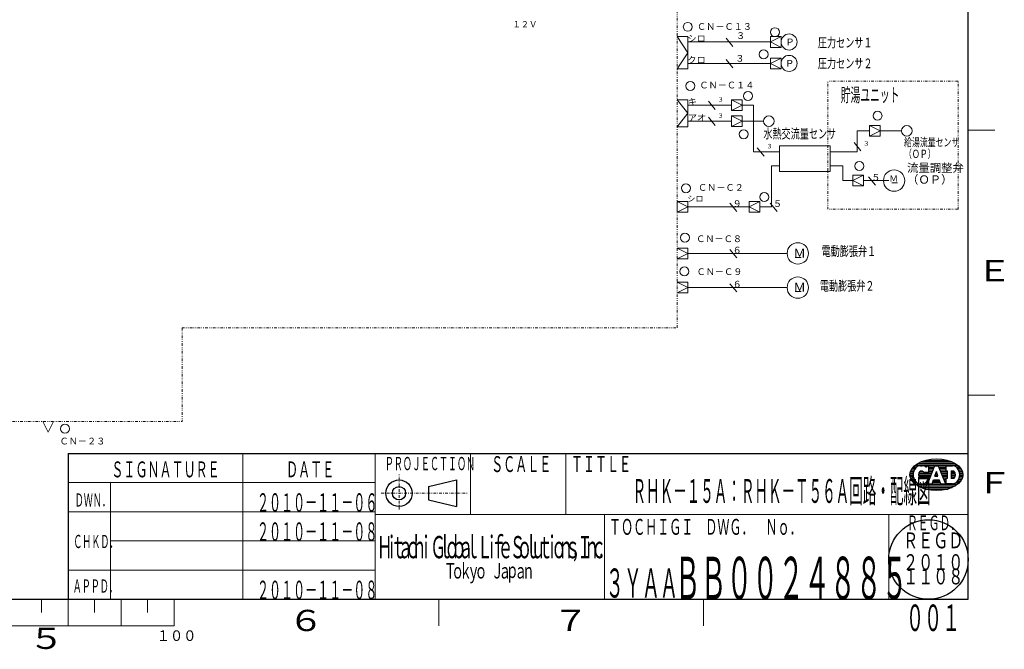
# Model space of a CAD drawing. Extents: x 0 to 420, y 0 to 297.
# Drawn here: x 231 to 417, y 1 to 119 of the extents above; entities that cross this region are included whole.
import ezdxf

# ---------------------------------------------------------------- set-up
doc = ezdxf.new("R2010")
doc.units = 0
doc.linetypes.add('DASHDOT', pattern=[1, 0.5, -0.25, 0, -0.25])
doc.linetypes.add('DIVIDE', pattern=[1.25, 0.5, -0.25, 0, -0.25, 0, -0.25])
for name, color, linetype in [('M0', 3, 'CONTINUOUS'), ('M69', 7, 'CONTINUOUS'), ('M73', 7, 'CONTINUOUS'), ('M74', 7, 'CONTINUOUS'), ('M75', 7, 'CONTINUOUS'), ('M79', 7, 'CONTINUOUS')]:
    doc.layers.add(name, color=color, linetype=linetype)
doc.styles.get("Standard").update_dxf_attribs({"font": 'txt', "bigfont": 'BIGFONT'})

msp = doc.modelspace()

# ---------------------------------------------------------------- linework, layer by layer
at = {"layer": 'M0', "linetype": 'DIVIDE', "lineweight": 13}
for p, q in [((355.02577, 61.229443), (355.02577, 121.559287)), ((408.120899, 107.738413), (383.473575, 107.738413)), ((383.473575, 83.572482), (383.473575, 107.738413)), ((408.120899, 83.572482), (408.120899, 107.738413)), ((408.120899, 83.572482), (383.473575, 83.572482)), ((261.508718, 61.229443), (355.02577, 61.229443)), ((261.508718, 61.229443), (261.508718, 43.559287)), ((129.42577, 43.559287), (261.508718, 43.559287))]:
    msp.add_line(p, q, dxfattribs=at)
at = {"layer": 'M0', "linetype": 'CONTINUOUS', "lineweight": 13}
for p, q in [((357.04177, 116.152761), (355.02577, 116.152761)), ((355.026269, 116.152761), (357.04177, 113.128761)), ((357.04177, 110.104761), (357.04177, 116.152761)), ((364.262883, 115.861014), (365.558743, 114.316668)), ((374.657068, 116.152761), (372.641068, 115.144761)), ((372.641068, 116.152761), (372.641068, 114.136761)), ((374.657068, 116.152761), (372.641068, 116.152761)), ((374.657068, 114.136761), (374.657068, 116.152761)), ((357.04177, 115.144761), (372.641068, 115.144761)), ((374.657068, 114.136761), (372.641068, 115.144761)), ((372.641068, 114.136761), (374.657068, 114.136761)), ((355.026269, 110.104761), (357.04177, 113.128761)), ((364.262883, 111.829014), (365.558743, 110.284668)), ((374.657068, 112.120761), (372.641068, 111.112761)), ((372.641068, 112.120761), (372.641068, 110.104761)), ((374.657068, 112.120761), (372.641068, 112.120761)), ((374.657068, 110.104761), (374.657068, 112.120761)), ((355.02577, 110.104761), (357.04177, 110.104761)), ((357.04177, 111.112761), (372.641068, 111.112761)), ((374.657068, 110.104761), (372.641068, 111.112761)), ((372.641068, 110.104761), (374.657068, 110.104761)), ((357.04177, 104.246361), (355.02577, 104.246361)), ((357.04177, 104.246361), (355.02577, 104.246361)), ((355.02577, 104.246361), (357.04177, 101.689856)), ((357.04177, 104.246361), (357.04177, 99.133351)), ((365.280268, 104.246361), (365.280268, 102.230361)), ((367.296268, 104.246361), (365.280268, 104.246361)), ((365.280268, 104.246361), (367.296268, 103.238361)), ((367.296268, 102.230361), (367.296268, 104.246361)), ((357.041284, 103.238361), (365.280268, 103.238361)), ((360.934084, 103.954614), (362.229943, 102.410268)), ((365.280268, 102.230361), (367.296268, 103.238361)), ((367.296268, 103.238361), (369.456945, 103.238361)), ((369.456945, 103.238361), (369.456945, 94.449773)), ((355.02577, 99.133351), (357.04177, 101.689856)), ((360.934084, 100.930796), (362.229943, 99.386451)), ((365.280268, 102.230361), (367.296268, 102.230361)), ((365.280268, 101.222544), (367.296268, 100.214544)), ((367.296268, 101.222544), (365.280268, 101.222544)), ((365.280268, 101.222544), (365.280268, 99.206544)), ((367.296268, 99.206544), (367.296268, 101.222544)), ((357.04177, 99.133351), (355.02577, 99.133351)), ((357.041284, 100.214544), (365.280268, 100.214544)), ((365.280268, 99.206544), (367.296268, 100.214544)), ((365.280268, 99.206544), (367.296268, 99.206544)), ((367.296268, 100.214544), (371.328268, 100.214544)), ((391.350213, 99.39472), (391.350213, 97.37872)), ((393.366213, 99.39472), (391.350213, 99.39472)), ((391.350213, 99.39472), (393.366213, 98.38672)), ((393.366213, 97.37872), (393.366213, 99.39472)), ((389.045658, 98.38672), (391.350213, 98.38672)), ((389.045658, 98.38672), (389.045658, 94.449773)), ((391.350213, 97.37872), (393.366213, 98.38672)), ((391.350213, 97.37872), (393.366213, 97.37872)), ((393.366213, 98.38672), (397.398213, 98.38672)), ((370.155939, 95.166025), (371.451798, 93.621679)), ((383.954124, 95.53517), (374.354124, 95.53517)), ((374.354124, 95.53517), (374.354124, 90.73517)), ((383.954124, 90.73517), (383.954124, 95.53517)), ((388.444651, 96.166025), (389.740511, 94.621679)), ((372.863625, 91.809773), (374.354124, 91.809773)), ((372.863625, 91.809773), (372.863625, 84.022513)), ((383.954124, 91.809773), (386.352937, 91.809773)), ((386.352937, 91.809773), (386.352937, 88.98892)), ((374.354124, 90.73517), (383.954124, 90.73517)), ((390.197261, 89.99692), (388.181261, 88.98892)), ((390.197261, 89.99692), (388.181261, 89.99692)), ((388.181261, 89.99692), (388.181261, 87.98092)), ((390.197261, 87.98092), (390.197261, 89.99692)), ((391.186012, 89.703636), (392.481872, 88.159291)), ((388.181261, 88.98892), (386.352937, 88.98892)), ((390.197261, 87.98092), (388.181261, 88.98892)), ((388.181261, 87.98092), (390.197261, 87.98092)), ((394.997261, 88.98892), (390.197261, 88.98892)), ((395.565232, 88.570985), (396.668396, 88.570985)), ((355.026048, 83.014513), (355.026048, 85.030513)), ((355.026048, 85.030513), (357.042048, 85.030513)), ((355.026048, 85.030513), (357.042048, 84.022513)), ((355.026048, 83.014513), (357.042048, 84.022513)), ((357.042048, 85.030513), (357.042048, 83.014513)), ((368.60801, 84.022513), (357.042048, 84.022513)), ((364.983161, 84.737228), (366.279021, 83.192883)), ((370.62401, 85.030513), (368.60801, 84.022513)), ((370.62401, 85.030513), (368.60801, 85.030513)), ((368.60801, 85.030513), (368.60801, 83.014513)), ((370.62401, 83.014513), (368.60801, 84.022513)), ((370.62401, 83.014513), (370.62401, 85.030513)), ((372.863625, 84.022513), (370.62401, 84.022513)), ((372.612761, 84.737228), (373.908621, 83.192883)), ((357.042048, 83.014513), (355.026048, 83.014513)), ((368.60801, 83.014513), (370.62401, 83.014513)), ((355.025195, 76.25432), (357.041195, 75.24632)), ((357.041195, 76.25432), (355.025195, 76.25432)), ((357.041195, 74.23832), (357.041195, 76.25432)), ((355.025195, 74.23832), (357.041195, 75.24632)), ((357.041195, 75.24632), (370.756068, 75.24632)), ((364.982308, 75.962572), (366.278168, 74.418226)), ((370.62401, 75.24632), (375.806093, 75.24632)), ((378.438641, 74.477369), (377.32954, 74.477369)), ((355.025195, 74.23832), (357.041195, 74.23832)), ((355.025195, 69.82232), (357.041195, 68.81432)), ((357.041195, 69.82232), (355.025195, 69.82232)), ((355.025195, 67.80632), (357.041195, 68.81432)), ((357.041195, 67.80632), (357.041195, 69.82232)), ((357.041195, 68.81432), (370.756068, 68.81432)), ((364.982308, 69.530572), (366.278168, 67.986226)), ((370.62401, 68.81432), (375.806093, 68.81432)), ((355.025195, 67.80632), (357.041195, 67.80632)), ((378.438641, 68.045369), (377.32954, 68.045369)), ((235.237894, 43.559287), (236.245894, 41.543287)), ((237.253894, 43.559287), (236.245894, 41.543287))]:
    msp.add_line(p, q, dxfattribs=at)
at = {"layer": 'M0', "color": 5, "linetype": 'CONTINUOUS', "lineweight": 13}
for p, q in [((369.456945, 94.449773), (374.354124, 94.449773)), ((383.954124, 94.449773), (389.045658, 94.449773))]:
    msp.add_line(p, q, dxfattribs=at)
at = {"layer": 'M0', "linetype": 'CONTINUOUS', "lineweight": 13}
for centre, radius in [((357.041764, 118.005694), 0.84672), ((373.487799, 116.999478), 0.84672), ((376.169068, 115.144761), 1.512), ((371.35358, 112.805916), 0.84672), ((376.169068, 111.112761), 1.512), ((372.336268, 100.214544), 1.008), ((398.406213, 98.38672), 1.008), ((396.013261, 88.98892), 2.016), ((377.822093, 75.24632), 2.016), ((377.822093, 68.81432), 2.016)]:
    msp.add_circle(centre, radius, dxfattribs=at)
at = {"layer": 'M0', "color": 7, "linetype": 'CONTINUOUS', "lineweight": 13}
for centre in [(357.527653, 106.84839), (368.407553, 104.955447), (392.875439, 101.228551), (367.597358, 97.744712), (389.446296, 91.732928), (356.682174, 87.55398), (371.470709, 85.877232), (356.494147, 78.230887), (356.409596, 71.847332), (239.406749, 42.169818)]:
    msp.add_circle(centre, 0.84672, dxfattribs=at)
at = {"layer": 'M74', "linetype": 'CONTINUOUS', "lineweight": 25}
msp.add_circle((402.5, 17.5), 7.5, dxfattribs=at)
at = {"layer": 'M79', "color": 7, "linetype": 'CONTINUOUS', "lineweight": 25}
for p, q in [((410, 10), (410, 287)), ((240, 37.5), (410, 37.5)), ((240, 37.5), (240, 10)), ((400.429286, 35.6), (407.570714, 35.6)), ((401, 35.9), (407, 35.9)), ((401.820551, 36.2), (406.179449, 36.2)), ((399, 33.5), (399.6, 33.5)), ((399.025063, 33.8), (399.623215, 33.8)), ((399.101021, 34.1), (399.694602, 34.1)), ((399.230304, 34.4), (399.820116, 34.4)), ((399.417424, 34.7), (400.012957, 34.7)), ((399.669873, 35), (400.327658, 35)), ((400, 35.3), (408, 35.3)), ((400.6, 33.5), (402.983794, 33.5)), ((400.648612, 33.8), (403.10136, 33.8)), ((400.813454, 34.1), (401.477529, 34.1)), ((400.990983, 35.2), (401.3, 35.2)), ((400.990983, 34.2), (401.3, 34.2)), ((402.5, 33.9), (401.602667, 33.9)), ((401.963325, 35), (402.1, 35)), ((402.1, 35.2), (402.1, 34.894427)), ((402.1, 35.2), (402.5, 35.2)), ((403.65, 35.2), (402.317588, 31.8)), ((402.5, 35.2), (402.5, 33.9)), ((402.5, 35), (403.571623, 35)), ((402.5, 34.7), (403.454057, 34.7)), ((402.5, 34.4), (403.336491, 34.4)), ((402.5, 34.1), (403.218926, 34.1)), ((403.65, 35.2), (404.35, 35.2)), ((403.727464, 33.2), (404, 34.108593)), ((403.81745, 33.5), (404.18255, 33.5)), ((403.907436, 33.8), (404.092564, 33.8)), ((403.997422, 34.1), (404.002578, 34.1)), ((404.272536, 33.2), (404, 34.108593)), ((404.35, 35.2), (405.682412, 31.8)), ((404.428377, 35), (405.8, 35)), ((404.545943, 34.7), (405.8, 34.7)), ((404.663509, 34.4), (405.8, 34.4)), ((404.781074, 34.1), (406, 34.1)), ((404.89864, 33.8), (406, 33.8)), ((405.016206, 33.5), (406, 33.5)), ((405.8, 35.2), (407.009017, 35.2)), ((405.8, 35.2), (405.8, 34.2)), ((405.8, 34.2), (406, 34.2)), ((406, 34.2), (406, 32.8)), ((406.8, 34.2), (406.8, 32.8)), ((406.8, 34.2), (407.209017, 34.2)), ((406.8, 34), (407.457775, 34)), ((406.8, 33.7), (407.578709, 33.7)), ((407.672342, 35), (408.330127, 35)), ((407.987043, 34.7), (408.582576, 34.7)), ((408.179884, 34.4), (408.769696, 34.4)), ((408.305398, 34.1), (408.898979, 34.1)), ((408.376785, 33.8), (408.974937, 33.8)), ((408.4, 33.5), (409, 33.5)), ((308.078572, 31.251659), (313.342243, 32.501659)), ((313.342243, 32.501659), (313.342243, 27.501659)), ((399.025063, 33.2), (399.623215, 33.2)), ((399.101021, 32.9), (399.694602, 32.9)), ((399.230304, 32.6), (399.820116, 32.6)), ((399.417424, 32.3), (400.012957, 32.3)), ((399.669873, 32), (400.327658, 32)), ((400, 31.7), (408, 31.7)), ((400.648612, 33.2), (402.866228, 33.2)), ((400.813454, 32.9), (401.477529, 32.9)), ((400.990983, 32.8), (401.3, 32.8)), ((400.990983, 31.8), (401.3, 31.8)), ((402.495826, 33.1), (401.602667, 33.1)), ((401.963325, 32), (402.395965, 32)), ((402.274679, 32.3), (402.513531, 32.3)), ((402.317588, 31.8), (403.189003, 31.8)), ((402.431371, 32.6), (402.631097, 32.6)), ((402.495826, 32.9), (402.748663, 32.9)), ((403.189003, 31.8), (403.458233, 32.5)), ((403.265926, 32), (404.734074, 32)), ((403.38131, 32.3), (404.61869, 32.3)), ((403.458233, 32.5), (404.541767, 32.5)), ((403.727464, 33.2), (404.272536, 33.2)), ((404.810997, 31.8), (404.541767, 32.5)), ((404.810997, 31.8), (405.682412, 31.8)), ((405.133772, 33.2), (406, 33.2)), ((405.251337, 32.9), (406, 32.9)), ((405.368903, 32.6), (405.8, 32.6)), ((405.486469, 32.3), (405.8, 32.3)), ((405.604035, 32), (405.8, 32)), ((406, 32.8), (405.8, 32.8)), ((405.8, 32.8), (405.8, 31.8)), ((407.009017, 31.8), (405.8, 31.8)), ((406.8, 33.4), (407.594722, 33.4)), ((406.8, 33.1), (407.511684, 33.1)), ((407.209017, 32.8), (406.8, 32.8)), ((407.672342, 32), (408.330127, 32)), ((407.987043, 32.3), (408.582576, 32.3)), ((408.179884, 32.6), (408.769696, 32.6)), ((408.305398, 32.9), (408.898979, 32.9)), ((408.376785, 33.2), (408.974937, 33.2)), ((308.078572, 31.251659), (308.078572, 28.751659)), ((400.429286, 31.4), (407.570714, 31.4)), ((401, 31.1), (407, 31.1)), ((401.820551, 30.8), (406.179449, 30.8)), ((308.078572, 28.751659), (313.342243, 27.501659)), ((25, 10), (410, 10))]:
    msp.add_line(p, q, dxfattribs=at)
at = {"layer": 'M79', "color": 7, "linetype": 'CONTINUOUS', "lineweight": 13}
for p, q in [((410, 98.5), (415, 98.5)), ((410, 48.5), (415, 48.5)), ((273, 37.5), (273, 10)), ((298, 37.5), (298, 10)), ((316, 37.5), (316, 26)), ((334, 37.5), (334, 26)), ((240, 32), (298, 32)), ((248, 32), (248, 10)), ((240, 26.5), (298, 26.5)), ((298, 26), (410, 26)), ((341.3, 26), (341.3, 10)), ((395, 26), (395, 10)), ((248, 21), (298, 21)), ((240, 15.5), (298, 15.5)), ((235, 7.494058), (235, 9.999997)), ((240, 4.999999), (240, 9.999999)), ((245, 7.494058), (245, 9.999997)), ((250, 4.999999), (250, 9.999999)), ((255, 7.494058), (255, 9.999997)), ((260, 5), (260, 10)), ((310, 5), (310, 10)), ((360, 5), (360, 10)), ((160, 5), (260, 4.960396))]:
    msp.add_line(p, q, dxfattribs=at)
at = {"layer": 'M79', "color": 7, "linetype": 'DASHDOT', "lineweight": 13}
for p, q in [((302.493366, 26.945247), (302.493366, 33.62408)), ((299.09737, 30.001659), (315.354218, 30.001659))]:
    msp.add_line(p, q, dxfattribs=at)
at = {"layer": 'M79', "color": 7, "linetype": 'CONTINUOUS', "lineweight": 25}
for radius in [2.5, 1.25]:
    msp.add_circle((302.493366, 30.001659), radius, dxfattribs=at)
for centre, radius, start, end in [((401.55, 33.5), 1.95, 138.189685, 221.810315), ((400.990983, 34), 1.2, 90, 138.189685), ((401.55, 33.5), 0.95, 138.189685, 221.810315), ((400.990983, 34), 0.2, 90, 138.189685), ((401.3, 34), 1.2, 48.189685, 90), ((401.3, 34), 0.2, 41.810315, 90), ((400.740983, 33.5), 0.95, 24.901062, 41.810315), ((407.009017, 34), 1.2, 41.810315, 90), ((407.209017, 34), 0.2, 41.810315, 90), ((406.65, 33.5), 0.95, 318.189685, 401.810315), ((406.45, 33.5), 1.95, 318.189685, 401.810315), ((400.990983, 33), 1.2, 221.810315, 270), ((400.990983, 33), 0.2, 221.810315, 270), ((401.3, 33), 1.2, 270, 364.780192), ((401.3, 33), 0.2, 270, 318.189685), ((400.740983, 33.5), 0.95, 318.189685, 335.098938), ((407.009017, 33), 1.2, 270, 318.189685), ((407.209017, 33), 0.2, 270, 318.189685)]:
    msp.add_arc(centre, radius, start, end, dxfattribs=at)
msp.add_ellipse((404, 33.5), major_axis=(5, 0), ratio=0.6, dxfattribs=at)

# ---------------------------------------------------------------- texts
at = {"layer": 'M0'}
for s, height, width, p in [('１２Ｖ', 1.2, 0.950933, (323.931446, 117.898843)), ('圧力センサ１', 1.8144, 0.694444, (381.616138, 114.125619)), ('圧力センサ２', 1.8144, 0.694444, (381.616138, 110.20556)), ('貯湯ユニット', 2.574137, 0.526294, (385.934559, 103.872011)), ('水熱交流量センサ', 1.8144, 0.694444, (371.31828, 96.943712)), ('給湯流量センサ', 1.57248, 0.694444, (397.884518, 95.452043)), ('（ＯＰ）', 1.57248, 0.694444, (397.884518, 93.250574)), ('電動膨張弁１', 1.8144, 0.694444, (382.310169, 74.778661)), ('電動膨張弁２', 1.8144, 0.694444, (381.978748, 68.233591))]:
    msp.add_text(s, height=height, dxfattribs=dict(at, width=width)).set_placement(p)
for s, height, p in [('ＣＮ－Ｃ１３', 1.27008, (358.770374, 117.43268)), ('シロ\u3000', 1.27008, (356.957142, 115.144762)), ('３\u3000', 1.27008, (366.149464, 115.715326)), ('Ｐ\u3000', 1.27008, (375.476429, 114.521936)), ('クロ\u3000', 1.27008, (356.957142, 111.112756)), ('３\u3000', 1.27008, (366.016407, 111.424005)), ('Ｐ\u3000', 1.27008, (375.402668, 110.490251)), ('ＣＮ－Ｃ１４', 1.27008, (359.220417, 106.382326)), ('キ', 1.27008, (357.041767, 103.238359)), ('３\u3000', 0.84672, (362.670765, 103.860872)), ('アオ', 1.27008, (357.041279, 100.21454)), ('３\u3000', 0.84672, (362.670765, 100.837053)), ('３\u3000', 0.84672, (371.892628, 95.072282)), ('３\u3000', 0.84672, (390.181354, 95.572282)), ('流量調整弁', 1.57248, (398.451893, 90.613885)), ('５', 1.27008, (391.701099, 88.988916)), ('（ＯＰ）', 1.57248, (398.451893, 88.412416)), ('ＣＮ－Ｃ２', 1.27008, (358.958546, 87.066682)), ('シロ', 1.100736, (356.968677, 85.030504)), ('９\u3000', 1.27008, (365.498218, 84.022508)), ('５', 1.27008, (373.127827, 84.022508)), ('ＣＮ－Ｃ８', 1.27008, (358.618946, 77.384172)), ('６\u3000', 1.27008, (365.498646, 75.246309)), ('ＣＮ－Ｃ９', 1.27008, (358.693714, 71.172868)), ('６\u3000', 1.27008, (365.498646, 68.814317)), ('ＣＮ－２３', 1.27008, (238.372822, 39.203874))]:
    msp.add_text(s, height=height, dxfattribs=at).set_placement(p)
at = {"layer": 'M0', "text_generation_flag": 4}
msp.add_text('Ｍ', height=1.2096, rotation=180.000005, dxfattribs=at).set_placement((396.742908, 88.764505))
at = {"layer": 'M0'}
for p in [(377.00597, 74.439397), (377.00597, 68.007364)]:
    msp.add_text('Ｍ', height=1.69344, rotation=0.00001002, dxfattribs=at).set_placement(p)
at = {"layer": 'M0', "color": 7, "width": 0.416667}
msp.add_text('ＲＨＫ－１５Ａ：ＲＨＫ－Ｔ５６Ａ回路・配線図', height=4.5, dxfattribs=at).set_placement((346.604892, 28.178143))
at = {"layer": 'M69', "width": 0.5}
msp.add_text('００１', height=5, dxfattribs=at).set_placement((398.25, 4))
at = {"layer": 'M73'}
for s, height, width, p in [('ＢＢ００２４８８５', 8, 0.447917, (354.558346, 10)), ('３ＹＡＡ', 5.5, 0.454545, (341.549988, 10.3))]:
    msp.add_text(s, height=height, dxfattribs=dict(at, width=width)).set_placement(p)
at = {"layer": 'M74', "width": 0.694444}
for s, p in [('ＲＥＧＤ', (397.708333, 19.6)), ('２０１０', (397.708333, 15.5)), ('１１０８', (397.708333, 12.8))]:
    msp.add_text(s, height=3, dxfattribs=at).set_placement(p)
at = {"layer": 'M75', "width": 0.47619}
for s, p in [('２０１０－１１－０６', (275.666667, 26.5)), ('２０１０－１１－０８', (275.666667, 21)), ('２０１０－１１－０８', (275.666667, 10))]:
    msp.add_text(s, height=3.5, dxfattribs=at).set_placement(p)
at = {"layer": 'M79', "color": 7}
for s, height, width, p in [('Ｅ', 4, 1.25, (411.5, 70)), ('ＳＩＧＮＡＴＵＲＥ', 3, 0.555556, (248.166667, 33)), ('ＤＡＴＥ', 3, 0.555556, (281.166667, 33)), ('ＰＲＯＪＥＣＴＩＯＮ', 2.5, 0.5, (299.816162, 34.347473)), ('ＳＣＡＬＥ', 3, 0.555556, (319.896495, 34.001312)), ('ＴＩＴＬＥ', 3, 0.555556, (334.966502, 34.001312)), ('Ｆ', 4, 1.25, (411.5, 30)), ('ＤＷＮ．', 2.5, 0.5, (241.246246, 27.470188)), ('ＴＯＣＨＩＧＩ\u3000ＤＷＧ．\u3000Ｎｏ．', 3, 0.555556, (342.164164, 22.153)), ('ＲＥＧＤ．', 2.8, 0.535714, (398.43067, 23.014603)), ('ｆ', 4.2, 0.515873, (319.821647, 17.727871)), ('ＣＨＫＤ．', 2.5, 0.5, (240.968414, 19.642731)), ('Ｈ', 4.2, 0.515873, (298.321647, 17.727871)), ('ｉ', 4.2, 0.515873, (299.621647, 17.727871)), ('ｔ', 4.2, 0.515873, (300.921647, 17.727871)), ('ａ', 4.2, 0.515873, (302.221647, 17.727871)), ('ｃ', 4.2, 0.515873, (303.521647, 17.727871)), ('ｈ', 4.2, 0.515873, (304.821647, 17.727871)), ('ｉ', 4.2, 0.515873, (306.121647, 17.727871)), ('Ｇ', 4.2, 0.515873, (308.421647, 17.727871)), ('ｌ', 4.2, 0.515873, (309.721647, 17.727871)), ('ｏ', 4.2, 0.515873, (311.021647, 17.727871)), ('ｂ', 4.2, 0.515873, (312.321647, 17.727871)), ('ａ', 4.2, 0.515873, (313.621647, 17.727871)), ('ｌ', 4.2, 0.515873, (314.921648, 17.727871)), ('Ｌ', 4.2, 0.515873, (317.221647, 17.727871)), ('ｉ', 4.2, 0.515873, (318.521646, 17.727871)), ('ｅ', 4.2, 0.515873, (321.121646, 17.727871)), ('Ｓ', 4.2, 0.515873, (323.421646, 17.727871)), ('ｏ', 4.2, 0.515873, (324.721645, 17.727871)), ('ｌ', 4.2, 0.515873, (326.021646, 17.727871)), ('ｕ', 4.2, 0.515873, (327.321645, 17.727871)), ('ｔ', 4.2, 0.515873, (328.621646, 17.727871)), ('ｉ', 4.2, 0.515873, (329.921646, 17.727871)), ('ｏ', 4.2, 0.515873, (331.221645, 17.727871)), ('ｎ', 4.2, 0.515873, (332.521644, 17.727871)), ('ｓ', 4.2, 0.515873, (333.821643, 17.727871)), ('Ｉ', 4.2, 0.515873, (336.121643, 17.727871)), ('ｎ', 4.2, 0.515873, (337.421642, 17.727871)), ('ｃ', 4.2, 0.515873, (338.721641, 17.727871)), ('，', 4.2, 0.515873, (335.121643, 17.727871)), ('．', 4.2, 0.515873, (340.02164, 17.727871)), ('Ｔ', 2.9, 0.603448, (310.979857, 13.906361)), ('ｋ', 2.9, 0.603448, (313.87987, 13.906361)), ('Ｊ', 2.9, 0.603448, (319.879855, 13.906359)), ('ｏ', 2.9, 0.603448, (312.379815, 13.906361)), ('ｙ', 2.9, 0.603448, (315.379773, 13.906361)), ('ｏ', 2.9, 0.603448, (316.779853, 13.906361)), ('ａ', 2.9, 0.603448, (321.279813, 13.906359)), ('ｐ', 2.9, 0.603448, (322.679892, 14.006361)), ('ａ', 2.9, 0.603448, (324.279801, 13.906359)), ('ｎ', 2.9, 0.603448, (325.739766, 13.906359)), ('ＡＰＰＤ．', 2.5, 0.5, (240.867371, 11.237426)), ('６', 4, 1.25, (281.5, 4)), ('７', 4, 1.25, (331.5, 4)), ('５', 4, 1.25, (232.487747, 0.621103)), ('１００', 2, 0.916667, (256.725179, 2.129498))]:
    msp.add_text(s, height=height, dxfattribs=dict(at, width=width)).set_placement(p)

doc.saveas('drawing.dxf')
